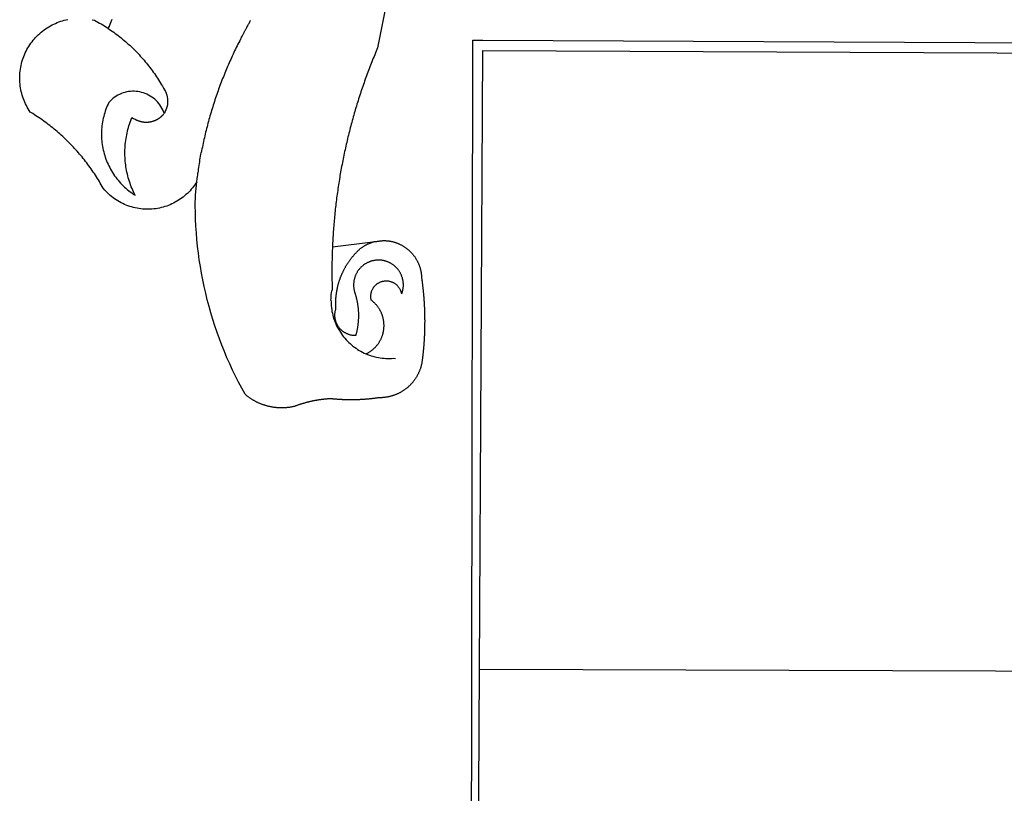
# Model space of a CAD drawing. Extents: x 179925 to 180133, y 1670699 to 1670993.
# Drawn here: x 179983 to 179988, y 1670757 to 1670762 of the extents above; entities that cross this region are included whole.
import ezdxf

# ---------------------------------------------------------------- set-up
doc = ezdxf.new("R2010")
doc.units = 0
doc.header["$LTSCALE"] = 1.7
doc.header["$MEASUREMENT"] = 0
doc.layers.add('BRAZAO', color=7, linetype='CONTINUOUS')

# ---------------------------------------------------------------- blocks, each defined once
blk = doc.blocks.new('Logo_Prefeitura')
at = {"layer": 'BRAZAO'}
for points in [[(-498.53, 256.9), (-514.83, 175.19), (-515.26, 174.18), (-515.69, 173.17), (-516.11, 172.15), (-516.53, 171.14), (-516.95, 170.12), (-517.36, 169.1), (-517.78, 168.08), (-518.18, 167.06), (-518.59, 166.04), (-518.99, 165.02), (-519.38, 163.99), (-519.78, 162.96), (-520.17, 161.94), (-520.55, 160.91), (-520.93, 159.88), (-521.31, 158.85), (-521.69, 157.81), (-522.06, 156.78), (-522.43, 155.74), (-522.8, 154.71), (-523.16, 153.67), (-523.52, 152.63), (-523.88, 151.59), (-524.23, 150.55), (-524.58, 149.51), (-524.92, 148.46), (-525.27, 147.42), (-525.6, 146.37), (-525.94, 145.33), (-526.27, 144.28), (-526.6, 143.23), (-526.92, 142.18), (-527.24, 141.13), (-527.56, 140.08), (-527.88, 139.02), (-528.19, 137.97), (-528.49, 136.91), (-528.8, 135.86), (-529.1, 134.8), (-529.39, 133.74), (-529.69, 132.68), (-529.98, 131.62), (-530.26, 130.56), (-530.55, 129.5), (-530.82, 128.44), (-531.1, 127.37), (-531.37, 126.31), (-531.64, 125.24), (-531.91, 124.17), (-532.17, 123.11), (-532.43, 122.04), (-532.68, 120.97), (-532.93, 119.9), (-533.18, 118.83), (-533.42, 117.76), (-533.66, 116.68), (-533.9, 115.61), (-534.13, 114.54), (-534.36, 113.46), (-534.59, 112.38), (-534.81, 111.31), (-535.03, 110.23), (-535.24, 109.15), (-535.46, 108.08), (-535.66, 107), (-535.87, 105.92), (-536.07, 104.83), (-536.27, 103.75), (-536.46, 102.67), (-536.65, 101.59), (-536.84, 100.51), (-537.02, 99.42), (-537.2, 98.34), (-537.38, 97.25), (-537.55, 96.17), (-537.72, 95.08), (-537.88, 93.99), (-538.04, 92.91), (-538.2, 91.82), (-538.36, 90.73), (-538.51, 89.64), (-538.65, 88.55), (-538.8, 87.46), (-538.94, 86.37), (-539.07, 85.28), (-539.21, 84.19), (-539.33, 83.1), (-539.46, 82.01), (-539.58, 80.92), (-539.7, 79.82), (-539.81, 78.73), (-539.93, 77.64), (-540.03, 76.54), (-540.14, 75.45), (-540.24, 74.35), (-540.33, 73.26), (-540.43, 72.16), (-540.52, 71.07), (-540.6, 69.97), (-540.68, 68.88), (-540.76, 67.78), (-540.84, 66.68), (-540.91, 65.59), (-540.97, 64.49), (-541.04, 63.39), (-541.1, 62.29), (-541.15, 61.2), (-541.21, 60.1), (-541.25, 58.91)], [(-672.27, 186.46), (-672.08, 186.89), (-671.63, 187.9), (-671.2, 188.91), (-670.77, 189.92), (-670.35, 190.94), (-669.95, 191.96)], [(-620.45, 96.94), (-621.11, 96.02), (-621.73, 95.12), (-622.38, 94.23), (-623.05, 93.36), (-623.76, 92.52), (-624.49, 91.7), (-625.25, 90.9), (-626.03, 90.13), (-626.84, 89.38), (-627.67, 88.66), (-628.53, 87.97), (-629.4, 87.31), (-630.3, 86.68), (-631.22, 86.07), (-632.16, 85.5), (-633.11, 84.96), (-634.09, 84.45), (-635.08, 83.97), (-636.08, 83.52), (-637.1, 83.11), (-638.13, 82.73), (-639.17, 82.38), (-640.23, 82.07), (-641.29, 81.8), (-642.36, 81.55), (-643.44, 81.35), (-644.53, 81.18), (-645.62, 81.04), (-646.71, 80.94), (-647.81, 80.88), (-648.91, 80.85), (-650.01, 80.85), (-651.11, 80.9), (-652.2, 80.98), (-653.3, 81.09), (-654.38, 81.24), (-655.47, 81.43), (-656.54, 81.65), (-657.61, 81.91), (-658.67, 82.2), (-659.72, 82.53), (-660.76, 82.89), (-661.79, 83.28), (-662.8, 83.71), (-663.8, 84.17), (-664.78, 84.66), (-665.75, 85.18), (-666.69, 85.74), (-667.62, 86.33), (-668.53, 86.94), (-669.42, 87.59), (-670.29, 88.26), (-671.14, 88.97), (-671.96, 89.7), (-672.76, 90.45), (-673.53, 91.23), (-674.27, 92.04), (-675.28, 93.22), (-675.82, 94.18), (-676.36, 95.13), (-676.91, 96.08), (-677.47, 97.03), (-678.04, 97.97), (-678.62, 98.91), (-679.21, 99.83), (-679.8, 100.76), (-680.4, 101.68), (-681.02, 102.59), (-681.64, 103.5), (-682.27, 104.4), (-682.9, 105.29), (-683.55, 106.18), (-684.2, 107.07), (-684.86, 107.94), (-685.54, 108.82), (-686.21, 109.68), (-686.9, 110.54), (-687.59, 111.39), (-688.29, 112.24), (-689, 113.08), (-689.72, 113.91), (-690.45, 114.74), (-691.18, 115.56), (-691.92, 116.37), (-692.66, 117.18), (-693.42, 117.97), (-694.18, 118.77), (-694.95, 119.55), (-695.73, 120.33), (-696.51, 121.1), (-697.3, 121.86), (-698.1, 122.62), (-698.9, 123.37), (-699.72, 124.11), (-700.54, 124.84), (-701.36, 125.57), (-702.19, 126.29), (-703.03, 127), (-703.88, 127.7), (-704.73, 128.4), (-705.58, 129.08), (-706.45, 129.76), (-707.32, 130.43), (-708.2, 131.1), (-709.08, 131.75), (-709.97, 132.4), (-710.86, 133.04), (-711.76, 133.67), (-712.67, 134.29), (-713.58, 134.91), (-714.5, 135.51), (-715.42, 136.11), (-716.35, 136.7), (-717.83, 137.61), (-718.44, 138.52), (-719.02, 139.45), (-719.57, 140.4), (-720.09, 141.37), (-720.58, 142.35), (-721.04, 143.35), (-721.47, 144.37), (-721.87, 145.39), (-722.23, 146.43), (-722.56, 147.48), (-722.86, 148.53), (-723.13, 149.6), (-723.36, 150.67), (-723.55, 151.76), (-723.72, 152.84), (-723.84, 153.93), (-723.94, 155.03), (-724, 156.13), (-724.02, 157.23), (-724.01, 158.33), (-723.97, 159.42), (-723.89, 160.52), (-723.78, 161.61), (-723.63, 162.7), (-723.45, 163.79), (-723.23, 164.86), (-722.98, 165.93), (-722.7, 167), (-722.38, 168.05), (-722.04, 169.09), (-721.65, 170.12), (-721.24, 171.14), (-720.79, 172.15), (-720.32, 173.13), (-719.81, 174.11), (-719.27, 175.07), (-718.7, 176.01), (-718.1, 176.93), (-717.48, 177.83), (-716.82, 178.72), (-716.14, 179.58), (-715.43, 180.42), (-714.7, 181.24), (-713.94, 182.03), (-713.15, 182.8), (-712.34, 183.54), (-711.51, 184.26), (-710.66, 184.95), (-709.78, 185.62), (-708.89, 186.26), (-707.97, 186.86), (-707.04, 187.44), (-706.09, 187.99), (-705.12, 188.51), (-704.13, 189), (-703.13, 189.46), (-702.12, 189.89), (-701.09, 190.28), (-700.06, 190.64), (-699.01, 190.97), (-697.95, 191.27), (-696.88, 191.53), (-695.81, 191.76)], [(-681.62, 191.6), (-680.26, 191.27), (-679.3, 190.75), (-678.34, 190.21), (-677.39, 189.66), (-676.44, 189.1), (-675.5, 188.53), (-674.56, 187.95), (-673.64, 187.36), (-672.72, 186.76), (-672.27, 186.46)], [(-594.91, 180.21), (-594.85, 180.42), (-594.41, 181.19), (-594.34, 181.39), (-593.91, 182.16), (-593.83, 182.36), (-593.4, 183.13), (-593.32, 183.33), (-592.88, 184.1), (-592.8, 184.3), (-592.37, 185.07), (-592.27, 185.26), (-591.84, 186.04), (-591.74, 186.22), (-591.31, 187), (-591.21, 187.18), (-590.78, 187.96), (-590.67, 188.14), (-590.24, 188.92), (-590.12, 189.1), (-589.7, 189.88), (-589.57, 190.04), (-589.28, 190.87), (-589.14, 191.05)], [(-672.27, 186.46), (-671.8, 186.15), (-670.89, 185.53), (-669.99, 184.9), (-669.1, 184.26), (-668.21, 183.62), (-667.33, 182.96), (-666.46, 182.29), (-665.59, 181.61), (-664.73, 180.93), (-663.88, 180.23), (-663.04, 179.53), (-662.2, 178.81), (-661.37, 178.09), (-660.55, 177.36), (-659.74, 176.62), (-658.94, 175.87), (-658.14, 175.11), (-657.35, 174.34), (-656.57, 173.57), (-655.8, 172.78), (-655.04, 171.99), (-654.29, 171.19), (-653.54, 170.38), (-652.81, 169.57), (-652.08, 168.74), (-651.36, 167.91), (-650.65, 167.07), (-649.95, 166.22), (-649.26, 165.37), (-648.58, 164.51), (-647.91, 163.64), (-647.25, 162.76), (-646.59, 161.88), (-645.95, 160.99), (-645.31, 160.09), (-644.69, 159.18), (-644.08, 158.27), (-643.47, 157.35), (-642.88, 156.43), (-642.29, 155.5), (-641.72, 154.56), (-641.16, 153.62), (-640.6, 152.67), (-639.96, 151.53), (-639.37, 150.6), (-638.86, 149.63), (-638.43, 148.62), (-638.09, 147.58), (-637.83, 146.51), (-637.66, 145.42), (-637.59, 144.33), (-637.6, 143.23), (-637.7, 142.13), (-637.89, 141.05), (-638.17, 139.99), (-638.54, 138.95), (-638.99, 137.95), (-639.53, 136.99)], [(-594.91, 180.21), (-595.47, 179.25), (-595.97, 178.27), (-596.46, 177.29), (-596.95, 176.31), (-597.44, 175.32), (-597.92, 174.33), (-598.4, 173.34), (-598.87, 172.35), (-599.34, 171.36), (-599.8, 170.36), (-600.26, 169.36), (-600.72, 168.36), (-601.17, 167.36), (-601.61, 166.35), (-602.05, 165.35), (-602.49, 164.34), (-602.92, 163.33), (-603.35, 162.31), (-603.77, 161.3), (-604.19, 160.28), (-604.6, 159.26), (-605.01, 158.24), (-605.42, 157.22), (-605.82, 156.2), (-606.21, 155.17), (-606.6, 154.14), (-606.99, 153.11), (-607.37, 152.08), (-607.75, 151.05), (-608.12, 150.02), (-608.48, 148.98), (-608.85, 147.94), (-609.2, 146.9), (-609.56, 145.86), (-609.9, 144.82), (-610.25, 143.78), (-610.59, 142.73), (-610.92, 141.68), (-611.25, 140.63), (-611.57, 139.58), (-611.89, 138.53), (-612.21, 137.48), (-612.52, 136.42), (-612.82, 135.37), (-613.12, 134.31), (-613.42, 133.25), (-613.71, 132.19), (-613.99, 131.13), (-614.27, 130.07), (-614.55, 129), (-614.82, 127.94), (-615.09, 126.87), (-615.35, 125.81), (-615.61, 124.74), (-615.86, 123.67), (-616.11, 122.6), (-616.35, 121.52), (-616.59, 120.45), (-616.82, 119.38), (-617.05, 118.3), (-617.27, 117.22), (-617.49, 116.15), (-617.7, 115.07), (-618.06, 114.01)], [(-459.26, 173.55), (-459.25, 179.6)], [(-459.25, 179.6), (-453.42, 179.57)], [(-453.42, 179.57), (450.15, 175.32), (478.81, 150.74), (483.77, -468.8)], [(-459.77, -187.86), (-459.26, 173.55)], [(-455.36, -187.88), (-453.45, 173.52)], [(-453.45, 173.52), (448.49, 169.47), (449.57, -190.75)], [(-639.53, 136.99), (-639.92, 138.01), (-640.38, 139.02), (-640.89, 139.99), (-641.45, 140.93), (-642.07, 141.84), (-642.74, 142.71), (-643.46, 143.54), (-644.23, 144.33), (-645.03, 145.07), (-645.89, 145.77), (-646.77, 146.42), (-647.7, 147.01), (-648.66, 147.55), (-649.64, 148.03), (-650.66, 148.46), (-651.69, 148.83), (-652.75, 149.14), (-653.82, 149.38), (-654.9, 149.57), (-655.99, 149.69), (-657.09, 149.75), (-657.09, 149.75), (-658.19, 149.75), (-659.29, 149.68), (-660.38, 149.55), (-661.46, 149.36), (-662.53, 149.1), (-663.58, 148.79), (-664.62, 148.42), (-665.63, 147.98), (-666.61, 147.49), (-667.56, 146.95), (-668.48, 146.35), (-669.37, 145.69), (-670.21, 144.99), (-671.02, 144.24), (-671.92, 143.29), (-672.39, 142.3), (-672.84, 141.3), (-673.25, 140.28), (-673.65, 139.25), (-674.01, 138.22), (-674.35, 137.17), (-674.66, 136.12), (-674.94, 135.05), (-675.2, 133.98), (-675.43, 132.91), (-675.63, 131.83), (-675.8, 130.74), (-675.94, 129.65), (-676.05, 128.56), (-676.14, 127.46), (-676.2, 126.37), (-676.23, 125.27), (-676.23, 124.17), (-676.2, 123.07), (-676.14, 121.97), (-676.05, 120.88), (-675.94, 119.78), (-675.8, 118.69), (-675.63, 117.61), (-675.43, 116.53), (-675.2, 115.45), (-674.95, 114.38), (-674.66, 113.32), (-674.35, 112.26), (-674.01, 111.22), (-673.65, 110.18), (-673.26, 109.16), (-672.84, 108.14), (-672.39, 107.13), (-671.92, 106.14), (-671.43, 105.16), (-670.9, 104.19), (-670.36, 103.24), (-669.79, 102.3), (-669.19, 101.38), (-668.57, 100.47), (-667.93, 99.58), (-667.26, 98.7), (-666.57, 97.85), (-665.86, 97.01), (-665.13, 96.19), (-664.38, 95.39), (-663.6, 94.61), (-662.81, 93.85), (-661.99, 93.11), (-661.16, 92.39), (-660.31, 91.7), (-659.44, 91.02), (-658.56, 90.37), (-657.65, 89.75), (-656.54, 89.02), (-657.03, 90), (-657.5, 90.99), (-657.95, 91.99), (-658.39, 93), (-658.8, 94.02), (-659.19, 95.05), (-659.56, 96.08), (-659.9, 97.13), (-660.23, 98.18), (-660.54, 99.23), (-660.82, 100.29), (-661.09, 101.36), (-661.33, 102.43), (-661.55, 103.51), (-661.74, 104.59), (-661.92, 105.68), (-662.07, 106.77), (-662.2, 107.86), (-662.31, 108.95), (-662.4, 110.05), (-662.46, 111.14), (-662.51, 112.24), (-662.53, 113.34), (-662.52, 114.44), (-662.5, 115.54), (-662.45, 116.64), (-662.38, 117.73), (-662.29, 118.83), (-662.18, 119.92), (-662.04, 121.01), (-661.88, 122.1), (-661.7, 123.19), (-661.5, 124.27), (-661.28, 125.34), (-661.03, 126.41), (-660.77, 127.48), (-660.48, 128.54), (-660.17, 129.59), (-659.84, 130.64), (-659.48, 131.68), (-659.11, 132.72), (-658.43, 134.44), (-658.43, 134.44), (-657.48, 133.9), (-656.49, 133.41), (-655.48, 132.98)], [(-655.48, 132.98), (-655.32, 132.83), (-655.11, 132.74), (-654.89, 132.66), (-654.67, 132.57), (-654.46, 132.49), (-654.24, 132.42), (-654.02, 132.35), (-653.8, 132.28), (-653.57, 132.22), (-653.35, 132.16), (-653.12, 132.1), (-652.9, 132.05), (-652.67, 132), (-652.45, 131.96), (-652.22, 131.92), (-651.99, 131.88), (-651.76, 131.85), (-651.53, 131.82), (-651.3, 131.8), (-651.07, 131.78), (-650.84, 131.76), (-650.61, 131.75), (-650.37, 131.74), (-650.14, 131.74), (-649.91, 131.74), (-649.68, 131.74), (-649.45, 131.75), (-649.22, 131.76), (-648.99, 131.78), (-648.76, 131.8), (-648.53, 131.83), (-648.3, 131.86), (-648.07, 131.89), (-647.84, 131.92), (-647.61, 131.97), (-647.38, 132.01), (-647.16, 132.06), (-646.93, 132.11), (-646.71, 132.17), (-646.48, 132.23), (-646.26, 132.29), (-646.04, 132.36), (-645.82, 132.43), (-645.6, 132.51), (-645.38, 132.59), (-645.17, 132.67), (-644.95, 132.76), (-644.74, 132.85), (-644.53, 132.94), (-644.32, 133.04), (-644.11, 133.14), (-643.9, 133.25), (-643.7, 133.36), (-643.5, 133.47), (-643.3, 133.58), (-643.1, 133.7), (-642.9, 133.83), (-642.71, 133.95), (-642.52, 134.08), (-642.33, 134.22), (-642.14, 134.35), (-641.95, 134.49), (-641.77, 134.64), (-641.59, 134.78), (-641.42, 134.93), (-641.24, 135.08), (-641.07, 135.24), (-640.9, 135.4), (-640.73, 135.56), (-640.57, 135.72), (-640.41, 135.89), (-640.25, 136.06), (-640.1, 136.23), (-639.95, 136.41), (-639.8, 136.58), (-639.53, 136.99)], [(-620.45, 96.94), (-620.23, 98.78), (-620.1, 99.88), (-619.97, 100.97), (-619.84, 102.06), (-619.82, 102.29), (-619.61, 103.13), (-619.46, 104.22), (-619.3, 105.31), (-619.15, 106.4), (-618.99, 107.49), (-618.84, 108.57), (-618.68, 109.66), (-618.53, 110.75), (-618.37, 111.84), (-618.21, 112.92), (-618.06, 114.01)], [(-576.17, -34.79), (-576.51, -34.73), (-576.85, -34.67), (-577.18, -34.61), (-577.52, -34.54), (-577.85, -34.47), (-578.18, -34.4), (-578.51, -34.32), (-578.85, -34.24), (-579.18, -34.15), (-579.51, -34.07), (-579.83, -33.97), (-580.16, -33.88), (-580.49, -33.78), (-580.81, -33.68), (-581.14, -33.57), (-581.46, -33.47), (-581.78, -33.35), (-582.1, -33.24), (-582.42, -33.12), (-582.74, -33), (-583.06, -32.87), (-583.38, -32.75), (-583.69, -32.61), (-584, -32.48), (-584.31, -32.34), (-584.63, -32.2), (-584.93, -32.05), (-585.24, -31.91), (-585.55, -31.76), (-585.85, -31.6), (-586.15, -31.44), (-586.45, -31.28), (-586.75, -31.12), (-587.05, -30.95), (-587.35, -30.78), (-587.64, -30.61), (-587.93, -30.43), (-588.22, -30.25), (-588.51, -30.07), (-588.8, -29.89), (-589.08, -29.7), (-589.36, -29.51), (-589.64, -29.31), (-589.92, -29.12), (-590.2, -28.92), (-590.47, -28.71), (-590.74, -28.51), (-591.01, -28.3), (-591.28, -28.09), (-591.55, -27.87), (-591.81, -27.66), (-592.07, -27.44), (-592.34, -27.2), (-594.25, -23.72), (-596.11, -20.21), (-597.89, -16.67), (-599.62, -13.09), (-601.29, -9.49), (-602.89, -5.86), (-604.43, -2.2), (-605.9, 1.49), (-607.31, 5.2), (-608.65, 8.94), (-609.93, 12.69), (-611.15, 16.47), (-612.29, 20.27), (-613.37, 24.09), (-614.39, 27.93), (-615.33, 31.79), (-616.21, 35.66), (-617.02, 39.55), (-617.77, 43.44), (-618.44, 47.36), (-619.05, 51.28), (-619.58, 55.21), (-620.05, 59.16), (-620.45, 63.1), (-620.79, 67.06), (-621.05, 71.02), (-621.24, 74.99), (-621.36, 78.95), (-621.42, 82.92), (-621.36, 89.33), (-620.45, 96.94)], [(-541.25, 58.91), (-541.3, 57.9), (-541.34, 56.8), (-541.38, 55.71), (-541.42, 54.61), (-541.45, 53.51), (-541.48, 52.41), (-541.5, 51.31), (-541.52, 50.21), (-541.54, 49.11), (-541.55, 48.01), (-541.56, 46.91), (-541.56, 45.82), (-541.57, 44.72), (-541.56, 43.62), (-541.56, 42.52), (-541.55, 41.42), (-541.54, 40.32), (-541.52, 39.22), (-541.5, 38.12), (-541.48, 37.02), (-541.45, 35.92), (-541.4, 34.26), (-541.61, 33.18)], [(-541.25, 58.91), (-517.64, 61.82)], [(-500.77, 31.37), (-500.65, 31.69), (-500.54, 32.01), (-500.43, 32.34), (-500.34, 32.66), (-500.25, 32.99), (-500.17, 33.33), (-500.1, 33.66), (-500.03, 33.99), (-499.97, 34.33), (-499.92, 34.67), (-499.88, 35.01), (-499.85, 35.34), (-499.82, 35.68), (-499.81, 36.02), (-499.8, 36.37), (-499.8, 36.71), (-499.8, 37.05), (-499.82, 37.39), (-499.84, 37.73), (-499.87, 38.07), (-499.91, 38.41), (-499.96, 38.74), (-500.01, 39.08), (-500.07, 39.42), (-500.14, 39.75), (-500.22, 40.08), (-500.31, 40.41), (-500.4, 40.74), (-500.5, 41.07), (-500.61, 41.39), (-500.72, 41.71), (-500.85, 42.03), (-500.98, 42.34), (-501.12, 42.65), (-501.26, 42.96), (-501.41, 43.27), (-501.57, 43.57), (-501.74, 43.87), (-501.92, 44.16), (-502.1, 44.45), (-502.28, 44.73), (-502.48, 45.01), (-502.68, 45.29), (-502.88, 45.56), (-503.1, 45.83), (-503.32, 46.09), (-503.54, 46.34), (-503.77, 46.59), (-504.01, 46.84), (-504.25, 47.08), (-504.5, 47.31), (-504.75, 47.54), (-505.01, 47.76), (-505.28, 47.98), (-505.55, 48.19), (-505.82, 48.39), (-506.1, 48.59), (-506.38, 48.78), (-506.67, 48.96), (-506.96, 49.14), (-507.26, 49.31), (-507.56, 49.47), (-507.86, 49.62), (-508.17, 49.77), (-508.48, 49.91), (-508.79, 50.05), (-509.11, 50.17), (-509.43, 50.29), (-509.75, 50.41), (-510.07, 50.51), (-510.4, 50.61), (-510.73, 50.69), (-511.06, 50.78), (-511.39, 50.85), (-511.73, 50.91), (-512.06, 50.97), (-512.4, 51.02), (-512.74, 51.06), (-513.08, 51.1), (-513.42, 51.12), (-513.76, 51.14), (-514.1, 51.15), (-514.44, 51.15), (-514.44, 51.15), (-514.78, 51.15), (-515.12, 51.13), (-515.46, 51.11), (-515.8, 51.08), (-516.14, 51.04), (-516.48, 51), (-516.82, 50.94), (-517.15, 50.88), (-517.49, 50.81), (-517.82, 50.74), (-518.15, 50.65), (-518.48, 50.56), (-518.8, 50.46), (-519.13, 50.35), (-519.45, 50.23), (-519.76, 50.11), (-520.08, 49.98), (-520.39, 49.84), (-520.7, 49.7), (-521, 49.54), (-521.31, 49.39), (-521.6, 49.22), (-521.9, 49.05), (-522.19, 48.87), (-522.47, 48.68), (-522.75, 48.49), (-523.03, 48.29), (-523.3, 48.08), (-523.57, 47.87), (-523.83, 47.65), (-524.08, 47.42), (-524.34, 47.19), (-524.58, 46.96), (-524.82, 46.71), (-525.05, 46.47), (-525.28, 46.21), (-525.51, 45.95), (-525.72, 45.69), (-525.93, 45.42), (-526.14, 45.15), (-526.33, 44.87), (-526.52, 44.59), (-526.71, 44.3), (-526.88, 44.01), (-527.05, 43.71), (-527.22, 43.41), (-527.37, 43.11), (-527.52, 42.8), (-527.66, 42.49), (-527.8, 42.18), (-527.93, 41.86), (-528.04, 41.54), (-528.16, 41.22), (-528.26, 40.9), (-528.36, 40.57), (-528.45, 40.24), (-528.53, 39.91), (-528.6, 39.58), (-528.67, 39.24), (-528.73, 38.91), (-528.78, 38.57), (-528.82, 38.23), (-528.85, 37.89), (-528.88, 37.55), (-528.9, 37.21), (-528.91, 36.87), (-528.91, 36.53), (-528.91, 36.19), (-528.89, 35.85), (-528.87, 35.51), (-528.84, 35.17), (-528.8, 34.83), (-528.76, 34.49), (-528.71, 34.16), (-528.65, 33.82), (-528.58, 33.49), (-528.5, 33.15), (-528.41, 32.82), (-528.32, 32.5), (-528.24, 32.24), (-528.14, 31.91), (-528.03, 31.59), (-527.93, 31.26), (-527.84, 30.94), (-527.74, 30.61), (-527.65, 30.28), (-527.56, 29.95), (-527.47, 29.62), (-527.39, 29.29), (-527.3, 28.96), (-527.22, 28.63), (-527.15, 28.3), (-527.07, 27.96), (-527, 27.63), (-526.93, 27.3), (-526.86, 26.96), (-526.8, 26.63), (-526.74, 26.29), (-526.68, 25.96), (-526.62, 25.62), (-526.57, 25.28), (-526.52, 24.95), (-526.47, 24.61), (-526.43, 24.27), (-526.38, 23.93), (-526.34, 23.59), (-526.31, 23.25), (-526.27, 22.92), (-526.24, 22.58), (-526.21, 22.24), (-526.18, 21.9), (-526.16, 21.56), (-526.14, 21.22), (-526.12, 20.88), (-526.11, 20.54), (-526.09, 20.19), (-526.08, 19.85), (-526.07, 19.51), (-526.07, 19.17), (-526.07, 18.83), (-526.07, 18.49), (-526.07, 18.15), (-526.08, 17.81), (-526.08, 17.47), (-526.1, 17.13), (-526.11, 16.79), (-526.13, 16.44), (-526.14, 16.1), (-526.17, 15.77), (-526.19, 15.42), (-526.22, 15.08), (-526.25, 14.75), (-526.28, 14.41), (-526.32, 14.07), (-526.35, 13.73), (-526.4, 13.39), (-526.44, 13.05), (-526.48, 12.71), (-526.53, 12.38), (-526.58, 12.04), (-526.64, 11.7), (-526.69, 11.37), (-526.75, 11.03), (-526.82, 10.69), (-526.88, 10.36), (-526.95, 10.03), (-527.02, 9.69), (-527.09, 9.36), (-527.17, 9.03), (-527.24, 8.69), (-527.32, 8.36), (-527.41, 8.03), (-527.49, 7.7), (-527.58, 7.37), (-527.67, 7.04), (-528.01, 7.04), (-528.36, 7.05), (-528.7, 7.07), (-529.04, 7.1), (-529.37, 7.13), (-529.71, 7.18), (-530.05, 7.24), (-530.38, 7.31), (-530.71, 7.39), (-531.21, 7.52), (-531.53, 7.62), (-531.86, 7.73), (-532.18, 7.85), (-532.49, 7.98), (-532.8, 8.11), (-533.11, 8.26), (-533.42, 8.41), (-533.72, 8.57), (-534.01, 8.75), (-534.3, 8.92), (-534.59, 9.11), (-534.86, 9.31), (-535.14, 9.51), (-535.41, 9.72), (-535.67, 9.94), (-535.92, 10.17), (-536.17, 10.4), (-536.41, 10.64), (-536.65, 10.89), (-536.88, 11.14), (-537.1, 11.4), (-537.31, 11.67), (-537.51, 11.94), (-537.71, 12.22), (-537.9, 12.5), (-538.08, 12.79), (-538.26, 13.09), (-538.42, 13.38), (-538.58, 13.69), (-538.72, 13.99), (-538.86, 14.31), (-538.99, 14.62), (-539.11, 14.94), (-539.23, 15.26), (-539.33, 15.59), (-539.42, 15.92), (-539.5, 16.25), (-539.58, 16.58), (-539.64, 16.91), (-539.7, 17.25), (-539.74, 17.59), (-539.78, 17.93), (-539.81, 18.27), (-539.82, 18.61), (-539.83, 18.95), (-539.83, 19.29), (-539.82, 19.63), (-539.79, 19.97), (-539.76, 20.31), (-539.72, 20.65), (-539.67, 20.98), (-539.61, 21.32), (-539.54, 21.65), (-539.46, 21.99), (-539.37, 22.31), (-539.23, 22.78), (-539.25, 23.12), (-539.27, 23.46), (-539.28, 23.8), (-539.3, 24.14), (-539.31, 24.48), (-539.32, 24.82), (-539.32, 25.16), (-539.33, 25.51), (-539.33, 25.85), (-539.32, 26.19), (-539.32, 26.53), (-539.31, 26.87), (-539.3, 27.21), (-539.29, 27.55), (-539.27, 27.89), (-539.25, 28.23), (-539.23, 28.57), (-539.21, 28.91), (-539.18, 29.25), (-539.15, 29.59), (-539.12, 29.93), (-539.09, 30.27), (-539.05, 30.61), (-539.01, 30.95), (-538.97, 31.29), (-538.92, 31.62), (-538.87, 31.96), (-538.82, 32.3), (-538.77, 32.64), (-538.71, 32.97), (-538.65, 33.31), (-538.59, 33.64), (-538.53, 33.98), (-538.46, 34.31), (-538.39, 34.65), (-538.32, 34.98), (-538.25, 35.31), (-538.17, 35.64), (-538.09, 35.98), (-538.01, 36.31), (-537.92, 36.64), (-537.83, 36.97), (-537.75, 37.3), (-537.65, 37.62), (-537.56, 37.95), (-537.46, 38.28), (-537.36, 38.6), (-537.26, 38.93), (-537.15, 39.25), (-537.04, 39.58), (-536.93, 39.9), (-536.82, 40.22), (-536.7, 40.54), (-536.58, 40.86), (-536.46, 41.18), (-536.34, 41.5), (-536.21, 41.81), (-536.09, 42.13), (-535.95, 42.44), (-535.82, 42.76), (-535.69, 43.07), (-535.55, 43.38), (-535.41, 43.69), (-535.26, 44), (-535.12, 44.31), (-534.97, 44.62), (-534.82, 44.92), (-534.67, 45.23), (-534.51, 45.53), (-534.35, 45.83), (-534.19, 46.14), (-534.03, 46.43), (-533.87, 46.73), (-533.7, 47.03), (-533.53, 47.33), (-533.36, 47.62), (-533.18, 47.91), (-533.01, 48.21), (-532.83, 48.5), (-532.65, 48.78), (-532.46, 49.07), (-532.28, 49.36), (-532.09, 49.64), (-531.9, 49.93), (-531.71, 50.21), (-531.51, 50.49), (-531.32, 50.77), (-531.12, 51.04), (-530.92, 51.32), (-530.71, 51.59), (-530.51, 51.86), (-530.3, 52.13), (-530.09, 52.4), (-529.88, 52.67), (-529.66, 52.94), (-529.45, 53.2), (-529.23, 53.46), (-529.01, 53.72), (-528.79, 53.98), (-528.56, 54.24), (-528.34, 54.49), (-528.11, 54.75), (-527.88, 55), (-527.65, 55.25), (-527.41, 55.49), (-527.18, 55.74), (-526.94, 55.99), (-526.7, 56.23), (-526.46, 56.47), (-526.21, 56.71), (-525.97, 56.94), (-525.72, 57.18), (-525.47, 57.41), (-525.22, 57.64), (-524.97, 57.87), (-524.61, 58.19), (-524.33, 58.39), (-524.05, 58.59), (-523.77, 58.78), (-523.49, 58.96), (-523.2, 59.15), (-522.91, 59.33), (-522.61, 59.5), (-522.32, 59.67), (-522.02, 59.84), (-521.72, 60), (-521.42, 60.15), (-521.11, 60.31), (-520.8, 60.45), (-520.49, 60.6), (-520.18, 60.73), (-519.87, 60.86), (-519.55, 60.99), (-519.23, 61.12), (-518.91, 61.23), (-518.59, 61.35), (-518.27, 61.45), (-517.94, 61.56), (-517.64, 61.82)], [(-517.64, 61.82), (-517.3, 61.86), (-516.97, 61.9), (-516.63, 61.94), (-516.3, 61.98), (-515.96, 62.03), (-515.62, 62.07), (-515.28, 62.11), (-514.95, 62.15), (-514.61, 62.19), (-514.27, 62.23), (-513.93, 62.28), (-513.59, 62.32), (-513.25, 62.36), (-512.92, 62.4), (-512.58, 62.44), (-512.24, 62.48), (-511.9, 62.53), (-511.57, 62.57), (-511.23, 62.61), (-510.9, 62.65), (-510.56, 62.69)], [(-510.56, 62.69), (-510.2, 62.52), (-509.86, 62.5), (-509.52, 62.47), (-509.18, 62.44), (-508.84, 62.4), (-508.5, 62.36), (-508.17, 62.31), (-507.83, 62.26), (-507.49, 62.2), (-507.16, 62.14), (-506.82, 62.07), (-506.49, 62), (-506.16, 61.92), (-505.83, 61.84), (-505.5, 61.75), (-505.17, 61.66), (-504.84, 61.56), (-504.52, 61.46), (-504.2, 61.35), (-503.87, 61.24), (-503.55, 61.12), (-503.24, 61), (-502.92, 60.87), (-502.6, 60.74), (-502.29, 60.6), (-501.98, 60.46), (-501.67, 60.32), (-501.37, 60.16), (-501.07, 60.01), (-500.77, 59.85), (-500.47, 59.68), (-500.17, 59.51), (-499.88, 59.34)], [(-499.88, 59.34), (-499.59, 59.16), (-499.3, 58.98), (-499.02, 58.79), (-498.73, 58.6), (-498.45, 58.4), (-498.18, 58.2), (-497.91, 58), (-497.64, 57.79), (-497.37, 57.57), (-497.11, 57.36), (-496.85, 57.14), (-496.59, 56.91), (-496.34, 56.68), (-496.09, 56.45), (-495.84, 56.21), (-495.6, 55.97), (-495.36, 55.73), (-495.13, 55.48), (-494.9, 55.23), (-494.67, 54.98), (-494.45, 54.72), (-494.23, 54.46), (-494.01, 54.19), (-493.8, 53.92), (-493.6, 53.65), (-493.39, 53.38), (-493.2, 53.1), (-493, 52.82), (-492.81, 52.54), (-492.63, 52.25), (-492.45, 51.96), (-492.27, 51.67), (-492.1, 51.38), (-491.93, 51.08), (-491.77, 50.78), (-491.61, 50.48), (-491.46, 50.17), (-491.31, 49.87), (-491.16, 49.56), (-491.02, 49.25), (-490.89, 48.93), (-490.76, 48.62), (-490.63, 48.3), (-490.51, 47.98), (-490.4, 47.66), (-490.29, 47.34), (-490.18, 47.01), (-490.08, 46.69), (-489.99, 46.36), (-489.9, 46.03), (-489.81, 45.7), (-489.73, 45.37), (-489.66, 45.04), (-489.59, 44.7), (-489.52, 44.37), (-489.46, 44.03), (-489.41, 43.7), (-489.36, 43.36), (-489.32, 43.02), (-489.28, 42.68), (-489.24, 42.34), (-489.22, 42), (-489.19, 41.66), (-489.17, 41.32), (-489.16, 40.98), (-489.13, 40.64), (-489.08, 40.3), (-489.04, 39.97), (-488.99, 39.63), (-488.95, 39.29), (-488.9, 38.95), (-488.86, 38.62), (-488.81, 38.28), (-488.77, 37.94), (-488.73, 37.6), (-488.69, 37.26), (-488.64, 36.92), (-488.6, 36.58), (-488.56, 36.25), (-488.53, 35.91), (-488.49, 35.57), (-488.45, 35.23), (-488.41, 34.89), (-488.38, 34.55), (-488.34, 34.21), (-488.3, 33.87), (-488.27, 33.54), (-488.24, 33.2), (-488.2, 32.86), (-488.17, 32.52), (-488.14, 32.18), (-488.11, 31.84), (-488.07, 31.5), (-488.04, 31.16), (-488.01, 30.82), (-487.99, 30.48), (-487.96, 30.14), (-487.93, 29.8), (-487.9, 29.46), (-487.88, 29.12), (-487.85, 28.78), (-487.83, 28.44), (-487.8, 28.1), (-487.78, 27.76), (-487.75, 27.42), (-487.73, 27.08), (-487.71, 26.74), (-487.69, 26.4), (-487.67, 26.06), (-487.65, 25.72), (-487.63, 25.38), (-487.61, 25.04), (-487.59, 24.7), (-487.58, 24.36), (-487.56, 24.02), (-487.54, 23.68), (-487.53, 23.33), (-487.51, 22.99), (-487.5, 22.65), (-487.49, 22.31), (-487.47, 21.97), (-487.46, 21.63), (-487.45, 21.29), (-487.44, 20.95), (-487.43, 20.61), (-487.42, 20.27), (-487.41, 19.93), (-487.4, 19.59), (-487.39, 19.25), (-487.39, 18.9), (-487.38, 18.56), (-487.38, 18.22), (-487.37, 17.88), (-487.37, 17.54), (-487.36, 17.2), (-487.36, 16.86), (-487.36, 16.52), (-487.35, 16.18), (-487.35, 15.84), (-487.35, 15.5), (-487.35, 15.15), (-487.35, 14.81), (-487.36, 14.47), (-487.36, 14.13), (-487.36, 13.79), (-487.36, 13.45), (-487.37, 13.11), (-487.37, 12.77), (-487.38, 12.43), (-487.38, 12.09), (-487.39, 11.74), (-487.4, 11.4), (-487.41, 11.06), (-487.41, 10.72), (-487.42, 10.38), (-487.43, 10.04), (-487.44, 9.7), (-487.46, 9.36), (-487.47, 9.02), (-487.48, 8.68), (-487.49, 8.34), (-487.51, 8), (-487.52, 7.66), (-487.54, 7.31), (-487.55, 6.97), (-487.57, 6.63), (-487.58, 6.29), (-487.6, 5.95), (-487.62, 5.61), (-487.64, 5.27), (-487.66, 4.93), (-487.68, 4.59), (-487.7, 4.25), (-487.72, 3.91), (-487.74, 3.57), (-487.77, 3.23), (-487.79, 2.89), (-487.81, 2.55), (-487.84, 2.21), (-487.86, 1.87), (-487.89, 1.53), (-487.92, 1.19), (-487.94, 0.85), (-487.97, 0.51), (-488, 0.17), (-488.03, -0.17), (-488.06, -0.51), (-488.09, -0.85), (-488.12, -1.19), (-488.15, -1.53), (-488.19, -1.87), (-488.22, -2.21), (-488.25, -2.55), (-488.29, -2.88), (-488.32, -3.22), (-488.36, -3.56), (-488.39, -3.9), (-488.43, -4.24), (-488.47, -4.58), (-488.51, -4.92), (-488.54, -5.26), (-488.58, -5.6), (-488.62, -5.93), (-488.67, -6.27), (-488.71, -6.61), (-488.75, -6.95), (-488.79, -7.29), (-488.84, -7.63), (-488.88, -7.96), (-488.92, -8.24), (-488.97, -8.57), (-489.03, -8.91), (-489.1, -9.24), (-489.17, -9.58), (-489.24, -9.91), (-489.32, -10.24), (-489.41, -10.57), (-489.5, -10.9), (-489.59, -11.23), (-489.69, -11.56), (-489.79, -11.88), (-489.89, -12.2), (-490, -12.53), (-490.12, -12.85), (-490.24, -13.17), (-490.36, -13.49), (-490.49, -13.8), (-490.62, -14.12), (-490.76, -14.43), (-490.9, -14.74), (-491.04, -15.05), (-491.19, -15.35), (-491.35, -15.66), (-491.5, -15.96), (-491.67, -16.26), (-491.83, -16.56), (-492, -16.85), (-492.18, -17.15), (-492.35, -17.44), (-492.54, -17.73), (-492.72, -18.01), (-492.91, -18.3), (-493.1, -18.58), (-493.3, -18.86), (-493.5, -19.13), (-493.71, -19.4), (-493.92, -19.67), (-494.13, -19.94), (-494.34, -20.2)], [(-521.72, -3.58), (-521.32, -3.44), (-521.01, -3.29), (-520.71, -3.13), (-520.41, -2.97), (-520.12, -2.8), (-519.83, -2.62), (-519.54, -2.44), (-519.25, -2.25), (-518.97, -2.06), (-518.69, -1.87), (-518.42, -1.66), (-518.15, -1.46), (-517.88, -1.24), (-517.62, -1.03), (-517.36, -0.81), (-517.1, -0.58), (-516.85, -0.35), (-516.61, -0.11), (-516.36, 0.13), (-516.13, 0.37), (-515.89, 0.62), (-515.67, 0.88), (-515.44, 1.13), (-515.23, 1.4), (-515.01, 1.66), (-514.8, 1.93), (-514.6, 2.21), (-514.4, 2.48), (-514.21, 2.77), (-514.02, 3.05), (-513.84, 3.34), (-513.66, 3.63), (-513.49, 3.93), (-513.33, 4.22), (-513.17, 4.52), (-513.01, 4.83), (-512.86, 5.13), (-512.72, 5.44), (-512.58, 5.76), (-512.45, 6.07), (-512.33, 6.39), (-512.21, 6.71), (-512.09, 7.03), (-511.99, 7.35), (-511.89, 7.68), (-511.79, 8.01), (-511.7, 8.33), (-511.62, 8.66), (-511.54, 9), (-511.47, 9.33), (-511.41, 9.67), (-511.35, 10), (-511.3, 10.34), (-511.25, 10.68), (-511.21, 11.02), (-511.18, 11.36), (-511.15, 11.7), (-511.13, 12.04), (-511.12, 12.38), (-511.11, 12.72), (-511.11, 13.06), (-511.12, 13.4), (-511.13, 13.74), (-511.14, 14.08), (-511.17, 14.42), (-511.2, 14.76), (-511.24, 15.1), (-511.28, 15.44), (-511.33, 15.77), (-511.39, 16.11), (-511.45, 16.45), (-511.52, 16.78), (-511.59, 17.11), (-511.67, 17.44), (-511.76, 17.77), (-511.85, 18.1), (-511.95, 18.43), (-512.06, 18.75), (-512.17, 19.07), (-512.29, 19.39), (-512.41, 19.71), (-512.54, 20.03), (-512.68, 20.34), (-512.82, 20.65), (-512.97, 20.96), (-513.12, 21.26), (-513.28, 21.56), (-513.44, 21.86), (-513.61, 22.16), (-513.78, 22.45), (-513.96, 22.74), (-514.15, 23.03), (-514.34, 23.31), (-514.54, 23.59), (-514.74, 23.86), (-514.95, 24.13), (-515.16, 24.4), (-515.37, 24.67), (-515.6, 24.92), (-515.82, 25.18), (-516.05, 25.43), (-516.29, 25.68), (-516.53, 25.92), (-516.77, 26.16), (-517.02, 26.39), (-517.28, 26.62), (-517.53, 26.84), (-517.8, 27.06), (-518.06, 27.27), (-518.33, 27.48), (-518.53, 27.76), (-518.61, 28.09), (-518.67, 28.42), (-518.73, 28.76), (-518.77, 29.1), (-518.8, 29.44), (-518.82, 29.78), (-518.82, 30.12), (-518.81, 30.46), (-518.79, 30.8), (-518.75, 31.14), (-518.7, 31.48), (-518.64, 31.81), (-518.57, 32.14), (-518.48, 32.47), (-518.38, 32.8), (-518.27, 33.12), (-518.15, 33.44), (-518.02, 33.75), (-517.87, 34.06), (-517.71, 34.36), (-517.54, 34.66), (-517.36, 34.95), (-517.17, 35.23), (-516.97, 35.51), (-516.75, 35.77), (-516.53, 36.03), (-516.3, 36.28), (-516.06, 36.52), (-515.81, 36.75), (-515.55, 36.98), (-515.28, 37.19), (-515.01, 37.39), (-514.72, 37.58), (-514.43, 37.76), (-514.14, 37.93), (-513.84, 38.09), (-513.53, 38.23), (-513.22, 38.37), (-512.9, 38.49), (-512.57, 38.6), (-512.25, 38.7), (-511.92, 38.78), (-511.58, 38.86), (-511.25, 38.92), (-510.91, 38.97), (-510.57, 39), (-510.23, 39.02), (-509.89, 39.03), (-509.89, 39.03), (-509.55, 39.03), (-509.21, 39.01), (-508.87, 38.98), (-508.53, 38.94), (-508.2, 38.88), (-507.86, 38.81), (-507.53, 38.73), (-507.2, 38.64), (-506.88, 38.53), (-506.56, 38.42), (-506.24, 38.29), (-505.93, 38.14), (-505.63, 37.99), (-505.33, 37.83), (-505.04, 37.65), (-504.75, 37.46), (-504.48, 37.27), (-504.21, 37.06), (-503.94, 36.84), (-503.69, 36.61)], [(-503.69, 36.61), (-503.45, 36.37), (-503.21, 36.13), (-502.98, 35.87), (-502.77, 35.61), (-502.56, 35.34), (-502.37, 35.06), (-502.18, 34.77), (-502.01, 34.48), (-501.84, 34.18), (-501.69, 33.87), (-501.55, 33.56), (-501.43, 33.25), (-501.31, 32.92), (-501.21, 32.6), (-501.12, 32.27), (-501.04, 31.94), (-500.97, 31.61), (-500.77, 31.37)], [(-542.27, 27.75), (-542.08, 28.82), (-542.01, 29.91), (-541.91, 31.01), (-541.78, 32.1), (-541.61, 33.18)], [(-542.27, 27.75), (-542.09, 26.62), (-542.05, 25.52), (-541.97, 24.42), (-541.85, 23.33), (-541.7, 22.24), (-541.52, 21.16), (-541.3, 20.08), (-541.04, 19.01), (-540.75, 17.95), (-540.42, 16.9), (-540.06, 15.86), (-539.67, 14.84), (-539.24, 13.82), (-538.79, 12.83), (-538.29, 11.84), (-537.77, 10.88), (-537.22, 9.93), (-536.63, 9), (-536.02, 8.08), (-535.37, 7.19), (-534.7, 6.33), (-534, 5.48), (-533.27, 4.65), (-532.52, 3.86), (-531.74, 3.08), (-530.93, 2.33), (-530.1, 1.61), (-529.25, 0.91), (-528.38, 0.25), (-527.48, -0.39), (-526.57, -1), (-525.63, -1.58), (-524.68, -2.12), (-523.71, -2.64), (-522.73, -3.13), (-521.72, -3.58)], [(-521.72, -3.58), (-520.71, -4), (-519.68, -4.38), (-518.64, -4.74), (-517.58, -5.05), (-516.52, -5.34), (-515.45, -5.59), (-514.37, -5.8), (-513.29, -5.98), (-512.2, -6.12), (-511.11, -6.23), (-510.01, -6.3), (-508.91, -6.34), (-507.81, -6.34), (-506.71, -6.31), (-505.62, -6.24), (-505.62, -6.24), (-504.49, -6.31)], [(-494.34, -20.2), (-494.67, -20.6), (-494.9, -20.85), (-495.13, -21.11), (-495.36, -21.36), (-495.59, -21.6), (-495.83, -21.85), (-496.07, -22.09), (-496.32, -22.32), (-496.56, -22.56), (-496.82, -22.79), (-497.07, -23.02), (-497.33, -23.24), (-497.59, -23.46), (-497.85, -23.68), (-498.12, -23.89), (-498.39, -24.1), (-498.66, -24.3), (-498.93, -24.51), (-499.21, -24.7), (-499.49, -24.9), (-499.78, -25.09), (-500.06, -25.28), (-500.35, -25.46), (-500.64, -25.64), (-500.93, -25.81), (-501.23, -25.98), (-501.52, -26.15), (-501.82, -26.31), (-502.13, -26.47), (-502.43, -26.62), (-502.74, -26.77), (-503.04, -26.92), (-503.35, -27.06), (-503.67, -27.2), (-503.98, -27.33), (-504.3, -27.46), (-504.61, -27.59), (-504.93, -27.71), (-505.25, -27.82), (-505.57, -27.93), (-505.9, -28.04), (-506.22, -28.14), (-506.55, -28.24), (-506.88, -28.34), (-507.21, -28.42), (-507.54, -28.51), (-507.87, -28.59), (-508.2, -28.67), (-508.53, -28.74), (-508.87, -28.8), (-509.2, -28.87), (-509.54, -28.92), (-509.88, -28.98), (-510.21, -29.02), (-510.55, -29.07), (-510.89, -29.11), (-511.23, -29.14), (-511.57, -29.17), (-511.91, -29.2), (-512.25, -29.22), (-512.59, -29.23), (-512.93, -29.25), (-513.27, -29.25), (-513.61, -29.25), (-513.89, -29.25), (-513.89, -29.25), (-514.23, -29.3), (-514.56, -29.35), (-514.9, -29.4), (-515.24, -29.45), (-515.58, -29.5), (-515.91, -29.54), (-516.25, -29.59), (-516.59, -29.63), (-516.93, -29.68), (-517.27, -29.72), (-517.61, -29.76), (-517.94, -29.8), (-518.28, -29.84), (-518.62, -29.88), (-518.96, -29.91), (-519.3, -29.95), (-519.64, -29.98), (-519.98, -30.01), (-520.32, -30.05), (-520.66, -30.08), (-521, -30.11), (-521.34, -30.14), (-521.68, -30.17), (-522.02, -30.19), (-522.36, -30.22), (-522.7, -30.24), (-523.04, -30.27), (-523.38, -30.29), (-523.72, -30.31), (-524.06, -30.33), (-524.4, -30.35), (-524.74, -30.37), (-525.08, -30.38), (-525.42, -30.4), (-525.76, -30.42), (-526.1, -30.43), (-526.44, -30.44), (-526.78, -30.45), (-527.12, -30.47), (-527.46, -30.47), (-527.8, -30.48), (-528.14, -30.49), (-528.49, -30.5), (-528.83, -30.5), (-529.17, -30.51), (-529.51, -30.51), (-529.85, -30.51), (-530.19, -30.51), (-530.53, -30.51), (-530.87, -30.51), (-531.21, -30.51), (-531.55, -30.51), (-531.89, -30.5), (-532.24, -30.5), (-532.58, -30.49), (-532.92, -30.48), (-533.26, -30.47), (-533.6, -30.47), (-533.94, -30.45), (-534.28, -30.44), (-534.62, -30.43), (-534.96, -30.42), (-535.3, -30.4), (-535.64, -30.38), (-535.98, -30.37), (-536.32, -30.35), (-536.66, -30.33), (-537, -30.31), (-537.35, -30.29), (-537.69, -30.27), (-538.03, -30.24), (-538.37, -30.22), (-538.71, -30.19), (-539.05, -30.17), (-539.39, -30.14), (-539.72, -30.11), (-540.06, -30.08), (-540.4, -30.05), (-540.74, -30.01), (-541.08, -29.98), (-541.42, -29.95), (-541.76, -29.91), (-542.15, -29.87), (-542.15, -29.87), (-542.49, -29.89), (-542.83, -29.9), (-543.17, -29.92), (-543.51, -29.94), (-543.85, -29.97), (-544.19, -29.99), (-544.53, -30.02), (-544.87, -30.05), (-545.21, -30.08), (-545.55, -30.11), (-545.89, -30.14), (-546.23, -30.18), (-546.56, -30.21), (-546.9, -30.25), (-547.24, -30.29), (-547.58, -30.33), (-547.92, -30.38), (-548.26, -30.42), (-548.59, -30.47), (-548.93, -30.52), (-549.27, -30.57), (-549.61, -30.62), (-549.94, -30.67), (-550.28, -30.73), (-550.62, -30.78), (-550.95, -30.84), (-551.29, -30.9), (-551.62, -30.96), (-551.96, -31.03), (-552.29, -31.09), (-552.63, -31.16), (-552.96, -31.23), (-553.29, -31.3), (-553.63, -31.37), (-553.96, -31.45), (-554.29, -31.52), (-554.62, -31.6), (-554.96, -31.68), (-555.29, -31.76), (-555.62, -31.84), (-555.95, -31.92), (-556.28, -32.01), (-556.61, -32.09), (-556.94, -32.18), (-557.27, -32.27), (-557.6, -32.37), (-557.92, -32.46), (-558.25, -32.55), (-558.58, -32.65), (-558.9, -32.75), (-559.23, -32.85), (-559.56, -32.95), (-559.88, -33.05), (-560.21, -33.16), (-560.53, -33.26), (-560.85, -33.37), (-561.18, -33.48), (-561.5, -33.59), (-561.82, -33.71), (-562.14, -33.82), (-562.46, -33.94), (-562.78, -34.06), (-563.1, -34.18), (-563.42, -34.3), (-563.64, -34.38), (-563.98, -34.46), (-564.31, -34.53), (-564.64, -34.6), (-564.98, -34.66), (-565.32, -34.72), (-565.65, -34.78), (-565.99, -34.83), (-566.33, -34.88), (-566.66, -34.93), (-567, -34.97), (-567.34, -35.01), (-567.68, -35.05), (-568.02, -35.08), (-568.36, -35.11), (-568.7, -35.13), (-569.04, -35.16), (-569.38, -35.17), (-569.72, -35.19), (-570.06, -35.2), (-570.4, -35.21), (-570.74, -35.21), (-571.08, -35.21), (-571.42, -35.21), (-571.76, -35.2), (-572.11, -35.19), (-572.45, -35.18), (-572.79, -35.16), (-573.13, -35.14), (-573.47, -35.11), (-573.81, -35.08), (-574.15, -35.05), (-574.49, -35.02), (-574.82, -34.98), (-575.16, -34.94), (-575.5, -34.89), (-575.84, -34.84), (-576.17, -34.79)], [(-453.52, -528.75), (-454.78, -520.93), (-455.95, -512.76), (-456.98, -504.59), (-457.86, -496.39), (-458.6, -488.18), (-459.19, -479.96), (-459.65, -471.73), (-459.96, -463.49), (-460.15, -449.73), (-459.77, -187.86)], [(-445.37, -528.71), (-445.48, -528.25), (-447.17, -520.49), (-448.73, -512.7), (-450.15, -504.89), (-451.44, -497.05), (-452.59, -489.19), (-453.6, -481.31), (-454.47, -473.42), (-455.21, -465.51), (-455.8, -457.59), (-456.26, -449.66), (-456.69, -437.88), (-455.36, -187.88)], [(-455.36, -187.88), (449.57, -190.75)]]:
    blk.add_lwpolyline(points, dxfattribs=at)

msp = doc.modelspace()

# ---------------------------------------------------------------- block references
at = {"layer": 'BRAZAO', "xscale": 0.009945506928488612, "yscale": 0.009945506928488612, "zscale": 0.00994550699641468}
msp.add_blockref('Logo_Prefeitura', (179989.9209, 1670759.6074), dxfattribs=at)

doc.saveas('drawing.dxf')
